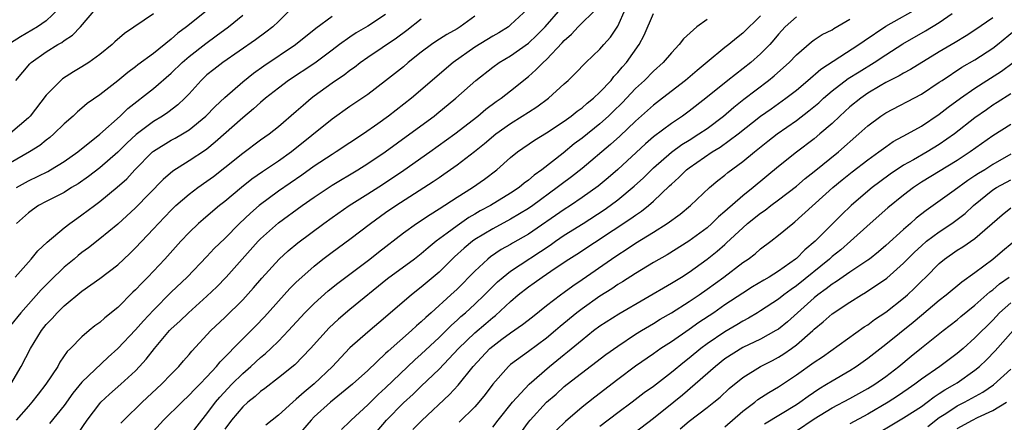
# Model space of a CAD drawing. Units: inches. Extents: x 2577000 to 2580000, y 1554000 to 1557000.
# Drawn here: x 2577654 to 2577764, y 1554927 to 1554972 of the extents above; entities that cross this region are included whole.
import ezdxf

# ---------------------------------------------------------------- set-up
doc = ezdxf.new("R2010")
doc.units = ezdxf.units.IN
doc.header["$MEASUREMENT"] = 0
doc.layers.add('LD25771554_2ft', color=142, linetype='Continuous')

msp = doc.modelspace()

# ---------------------------------------------------------------- linework, layer by layer
at = {"layer": 'LD25771554_2ft'}
for points, elevation in [([(2577676.23, 1554973.77), (2577672.71, 1554971), (2577671.72, 1554970.28), (2577671, 1554969.61), (2577669, 1554968.01), (2577667.27, 1554966.73), (2577667, 1554966.52), (2577666.12, 1554965.88), (2577665, 1554964.96), (2577663, 1554963.39), (2577661.6, 1554962.4), (2577661, 1554961.87), (2577660.51, 1554961.49), (2577660, 1554961), (2577659, 1554960.12), (2577657.87, 1554959), (2577657.4, 1554958.6), (2577657, 1554958.31), (2577656.28, 1554957.72), (2577655.13, 1554957), (2577653, 1554955.77)], 7594), ([(2577684.71, 1554973.29), (2577683, 1554971.58), (2577682.37, 1554971), (2577681.6, 1554970.4), (2577680.45, 1554969.55), (2577676.76, 1554967), (2577675.77, 1554966.23), (2577675, 1554965.61), (2577674.35, 1554965), (2577673, 1554963.51), (2577672.52, 1554963), (2577671.74, 1554962.26), (2577670.6, 1554961.4), (2577670.01, 1554961), (2577669, 1554960.4), (2577667.07, 1554958.93), (2577666.02, 1554957.98), (2577665, 1554956.95), (2577663, 1554955.22), (2577661.75, 1554954.25), (2577660.57, 1554953.43), (2577659.84, 1554953), (2577659, 1554952.47), (2577657, 1554951.46), (2577656.15, 1554951), (2577655.47, 1554950.53), (2577655, 1554950.17), (2577653.67, 1554949)], 7598), ([(2577693.41, 1554925), (2577695.1, 1554927), (2577697, 1554928.91), (2577698.1, 1554929.91), (2577699, 1554930.8), (2577701, 1554932.7), (2577703.18, 1554935), (2577705, 1554936.77), (2577706.21, 1554937.79), (2577707, 1554938.48), (2577707.3, 1554938.7), (2577709, 1554940.27), (2577709.84, 1554941), (2577711, 1554941.92), (2577711.64, 1554942.36), (2577712.52, 1554943), (2577713.99, 1554943.99), (2577715.51, 1554945), (2577716.43, 1554945.57), (2577722.47, 1554949.53), (2577723, 1554949.93), (2577723.64, 1554950.36), (2577724.44, 1554951), (2577725, 1554951.48), (2577726.81, 1554953.19), (2577727, 1554953.39), (2577727.85, 1554954.15), (2577728.71, 1554955), (2577729, 1554955.22), (2577731.58, 1554957), (2577732.46, 1554957.54), (2577734.47, 1554959), (2577737, 1554960.99), (2577738.17, 1554961.83), (2577739.81, 1554963), (2577741, 1554963.92), (2577742.3, 1554965), (2577743.75, 1554966.25), (2577748, 1554969), (2577748.58, 1554969.42), (2577751, 1554971.05), (2577755, 1554973.3)], 7626), ([(2577658.42, 1554973), (2577657, 1554971.67), (2577656.03, 1554971), (2577655.39, 1554970.61), (2577654.12, 1554969.88), (2577653, 1554969.15)], 7588), ([(2577669, 1554972.43), (2577665.76, 1554970.24), (2577664.69, 1554969.31), (2577664.37, 1554969), (2577663, 1554967.89), (2577661.78, 1554967), (2577661, 1554966.5), (2577660.05, 1554965.95), (2577658.83, 1554965.17), (2577658.62, 1554965), (2577657, 1554963.34), (2577655.2, 1554961), (2577655, 1554960.81), (2577653, 1554959.08)], 7592), ([(2577695, 1554972.38), (2577693, 1554971.06), (2577691.7, 1554970.3), (2577691, 1554969.84), (2577689.83, 1554969), (2577689, 1554968.36), (2577687.06, 1554966.94), (2577684.14, 1554965), (2577683, 1554964.14), (2577681.56, 1554963), (2577681, 1554962.53), (2577680.2, 1554961.8), (2577679, 1554960.81), (2577675.93, 1554958.07), (2577675, 1554957.31), (2577674.82, 1554957.18), (2577673, 1554955.98), (2577671.17, 1554954.83), (2577670.08, 1554953.92), (2577667, 1554950.74), (2577665, 1554948.92), (2577663, 1554947.26), (2577661.74, 1554946.26), (2577661, 1554945.73), (2577660.59, 1554945.41), (2577660.12, 1554945), (2577659, 1554944.09), (2577657.43, 1554942.57), (2577656.43, 1554941.57), (2577654.16, 1554939), (2577653, 1554937.56)], 7602), ([(2577653.54, 1554943), (2577655.33, 1554945), (2577656.07, 1554945.93), (2577657.1, 1554946.9), (2577659, 1554948.5), (2577659.65, 1554949), (2577660.44, 1554949.56), (2577661, 1554949.94), (2577662.4, 1554951), (2577663, 1554951.44), (2577664.96, 1554953.04), (2577666.01, 1554953.99), (2577666.92, 1554955), (2577668.9, 1554957), (2577669, 1554957.09), (2577671, 1554958.31), (2577671.45, 1554958.55), (2577672.25, 1554959), (2577673, 1554959.45), (2577674.89, 1554961), (2577675.92, 1554962.08), (2577677, 1554963.09), (2577679, 1554964.83), (2577680.2, 1554965.8), (2577681.37, 1554966.63), (2577684.93, 1554969), (2577687.18, 1554970.82), (2577689, 1554972.18)], 7600), ([(2577653.58, 1554965), (2577655.15, 1554966.85), (2577655.31, 1554967), (2577657, 1554968.19), (2577658.3, 1554969), (2577658.75, 1554969.25), (2577659, 1554969.45), (2577659.95, 1554970.05), (2577660.85, 1554971), (2577662.57, 1554973)], 7590), ([(2577705, 1554972.17), (2577703.36, 1554971), (2577703, 1554970.78), (2577701.86, 1554970.14), (2577700.64, 1554969.36), (2577700.13, 1554969), (2577699, 1554968.16), (2577697.54, 1554967), (2577697, 1554966.53), (2577695, 1554964.94), (2577693, 1554963.42), (2577691, 1554962.06), (2577689, 1554960.65), (2577684.45, 1554957), (2577683, 1554955.97), (2577681.22, 1554954.78), (2577680.04, 1554953.96), (2577678.85, 1554953), (2577677, 1554951.46), (2577676.41, 1554951), (2577675.64, 1554950.36), (2577674.56, 1554949.44), (2577674.06, 1554949), (2577673, 1554947.97), (2577672.08, 1554947), (2577670.27, 1554945), (2577669, 1554943.65), (2577668.38, 1554943), (2577667.69, 1554942.31), (2577667, 1554941.56), (2577666.71, 1554941.29), (2577665, 1554939.59), (2577663.56, 1554938.44), (2577663, 1554937.92), (2577662.46, 1554937.54), (2577661.79, 1554937), (2577661, 1554936.32), (2577659.72, 1554935), (2577659.35, 1554934.65), (2577658.54, 1554933.46), (2577658.29, 1554933), (2577656.96, 1554931), (2577656.11, 1554929.89), (2577655.4, 1554929), (2577655, 1554928.57), (2577653.62, 1554927)], 7606), ([(2577653.67, 1554953), (2577655, 1554953.77), (2577657.18, 1554954.82), (2577657.49, 1554955), (2577659, 1554955.91), (2577660.53, 1554957), (2577663, 1554958.97), (2577665.27, 1554961), (2577666.15, 1554961.85), (2577669, 1554964.07), (2577671, 1554965.79), (2577672.24, 1554967), (2577673, 1554967.65), (2577674.87, 1554969.13), (2577676.03, 1554969.97), (2577677.41, 1554971), (2577679, 1554972.28)], 7596), ([(2577710.94, 1554973), (2577709, 1554971.2), (2577708.75, 1554971), (2577707.68, 1554970.32), (2577707, 1554969.93), (2577705, 1554968.7), (2577702.55, 1554967), (2577697.91, 1554963), (2577695.34, 1554961), (2577694.13, 1554960.13), (2577692.51, 1554959), (2577689.47, 1554957), (2577689, 1554956.72), (2577687, 1554955.4), (2577685.61, 1554954.39), (2577683, 1554952.62), (2577680.84, 1554951), (2577679.86, 1554950.14), (2577678.66, 1554949), (2577677, 1554947.32), (2577675.82, 1554946.18), (2577675, 1554945.29), (2577672.77, 1554943), (2577671, 1554941.29), (2577669, 1554939.3), (2577667.89, 1554938.11), (2577667, 1554937.09), (2577665.01, 1554934.99), (2577663.95, 1554934.05), (2577661, 1554931.22), (2577659.99, 1554930.01), (2577659, 1554928.62), (2577657.37, 1554926.63)], 7608), ([(2577660.55, 1554925.45), (2577661.59, 1554927), (2577663, 1554928.86), (2577663.13, 1554929), (2577664.1, 1554929.9), (2577665.37, 1554931), (2577667, 1554932.52), (2577667.46, 1554933), (2577668.2, 1554933.8), (2577669.11, 1554935), (2577670.81, 1554937), (2577671, 1554937.2), (2577671.95, 1554938.05), (2577672.93, 1554939), (2577675, 1554940.86), (2577676.09, 1554941.91), (2577677.15, 1554943), (2577680.74, 1554947), (2577681, 1554947.27), (2577683, 1554949.07), (2577685.67, 1554951), (2577687, 1554951.93), (2577689, 1554953.27), (2577691.9, 1554955), (2577693, 1554955.68), (2577694.94, 1554957), (2577697.72, 1554959), (2577700.43, 1554961), (2577700.75, 1554961.25), (2577702.88, 1554963), (2577705.1, 1554965), (2577707, 1554966.48), (2577707.73, 1554967), (2577709, 1554967.76), (2577711, 1554969.17), (2577711.95, 1554970.05), (2577712.88, 1554971), (2577714.64, 1554973)], 7610), ([(2577665.36, 1554926.64), (2577665.7, 1554927), (2577667.75, 1554929), (2577669.91, 1554931), (2577671, 1554932.14), (2577671.86, 1554933), (2577672.38, 1554933.62), (2577673, 1554934.33), (2577673.3, 1554934.7), (2577675.44, 1554937), (2577677, 1554938.47), (2577679, 1554940.46), (2577680.21, 1554941.79), (2577681.14, 1554942.86), (2577683.09, 1554945), (2577684.08, 1554945.92), (2577685.17, 1554946.83), (2577688.07, 1554949), (2577689, 1554949.67), (2577690.94, 1554951), (2577693, 1554952.3), (2577694.64, 1554953.36), (2577697.05, 1554954.95), (2577699.96, 1554957), (2577702.74, 1554959), (2577705.32, 1554961), (2577706.23, 1554961.77), (2577707.37, 1554962.63), (2577707.93, 1554963), (2577709, 1554963.83), (2577711, 1554965.44), (2577711.84, 1554966.16), (2577712.63, 1554967), (2577713, 1554967.34), (2577714.79, 1554969.21), (2577715, 1554969.46), (2577715.82, 1554970.18), (2577716.57, 1554971), (2577718.62, 1554973)], 7612), ([(2577669, 1554925.76), (2577670.15, 1554927), (2577672.17, 1554929), (2577673, 1554929.77), (2577673.6, 1554930.4), (2577674.19, 1554931), (2577675, 1554931.84), (2577676.06, 1554933), (2577676.47, 1554933.53), (2577679, 1554936.09), (2577679.93, 1554937), (2577680.46, 1554937.54), (2577681.44, 1554938.56), (2577684.29, 1554941.71), (2577685, 1554942.42), (2577685.62, 1554943), (2577687, 1554944.22), (2577687.99, 1554945), (2577689, 1554945.77), (2577691, 1554947.25), (2577693.31, 1554949), (2577695, 1554950.2), (2577696.16, 1554951), (2577699.28, 1554953), (2577700.32, 1554953.68), (2577701, 1554954.15), (2577701.51, 1554954.49), (2577703, 1554955.54), (2577704.96, 1554957.04), (2577706.07, 1554957.93), (2577707.34, 1554959), (2577709, 1554960.19), (2577710.31, 1554961), (2577711, 1554961.45), (2577711.95, 1554962.05), (2577713.25, 1554963), (2577715, 1554964.62), (2577715.44, 1554965), (2577716.24, 1554965.76), (2577717.44, 1554967), (2577719, 1554968.49), (2577719.44, 1554969), (2577720.18, 1554969.82), (2577721, 1554971.06), (2577721.86, 1554973)], 7614), ([(2577673, 1554925.15), (2577674.41, 1554927), (2577675, 1554927.71), (2577675.96, 1554929), (2577676.43, 1554929.57), (2577677.79, 1554931), (2577679, 1554932.21), (2577679.91, 1554933), (2577681, 1554934), (2577681.56, 1554934.44), (2577682.15, 1554935), (2577683, 1554935.84), (2577684.13, 1554937), (2577685.96, 1554939), (2577687, 1554940.05), (2577688.56, 1554941.44), (2577689.67, 1554942.33), (2577693.24, 1554945), (2577694.22, 1554945.78), (2577697, 1554947.93), (2577698.48, 1554949), (2577699.99, 1554950.01), (2577701, 1554950.64), (2577703, 1554951.93), (2577704.72, 1554953), (2577706.07, 1554953.93), (2577707.45, 1554955), (2577709, 1554956.36), (2577709.78, 1554957), (2577711.68, 1554958.32), (2577713, 1554959.12), (2577715, 1554960.42), (2577715.79, 1554961), (2577716.45, 1554961.55), (2577717, 1554961.93), (2577717.57, 1554962.43), (2577718.29, 1554963), (2577719, 1554963.66), (2577720.25, 1554965), (2577720.57, 1554965.43), (2577721, 1554965.86), (2577721.51, 1554966.49), (2577721.97, 1554967), (2577723.4, 1554969), (2577723.94, 1554970.06), (2577725, 1554972.47)], 7616), ([(2577737, 1554972.2), (2577735, 1554970.27), (2577734.28, 1554969.72), (2577733.43, 1554969), (2577733, 1554968.67), (2577731, 1554967.03), (2577729.89, 1554966.11), (2577728.6, 1554965), (2577726.02, 1554963), (2577725, 1554962.23), (2577723, 1554960.45), (2577721.23, 1554958.77), (2577720.17, 1554957.83), (2577717, 1554955.15), (2577715.8, 1554954.2), (2577714.66, 1554953.34), (2577714.23, 1554953), (2577711.48, 1554951), (2577711, 1554950.67), (2577709, 1554949.47), (2577707, 1554948.4), (2577705, 1554947.2), (2577704.72, 1554947), (2577703.79, 1554946.21), (2577702.73, 1554945.27), (2577701, 1554943.56), (2577699, 1554941.86), (2577697.89, 1554941), (2577695, 1554938.5), (2577693, 1554936.84), (2577691, 1554935.06), (2577689.99, 1554934.01), (2577689.05, 1554933), (2577687, 1554931.04), (2577685.87, 1554930.13), (2577685, 1554929.32), (2577684.6, 1554929), (2577683, 1554927.53), (2577681.58, 1554926.42)], 7620), ([(2577741, 1554972.09), (2577739.76, 1554971), (2577739, 1554970.15), (2577738.48, 1554969.52), (2577738.03, 1554969), (2577737, 1554967.95), (2577735.89, 1554967), (2577733.31, 1554965), (2577730.87, 1554963), (2577729, 1554961.54), (2577728.25, 1554961), (2577727, 1554960.17), (2577725, 1554958.69), (2577724.1, 1554957.9), (2577721, 1554955.03), (2577719.91, 1554954.09), (2577718.82, 1554953.18), (2577717, 1554951.88), (2577715.72, 1554951), (2577715, 1554950.54), (2577711, 1554947.81), (2577709.22, 1554946.78), (2577709, 1554946.64), (2577707.94, 1554946.06), (2577706.75, 1554945.25), (2577706.44, 1554945), (2577705, 1554943.67), (2577703, 1554941.65), (2577702.32, 1554941), (2577700.11, 1554939), (2577699.51, 1554938.49), (2577699, 1554937.98), (2577698.47, 1554937.53), (2577697.9, 1554937), (2577695.28, 1554934.72), (2577695, 1554934.43), (2577693, 1554932.55), (2577691.31, 1554931), (2577688.84, 1554929), (2577687, 1554927.35), (2577686.65, 1554927), (2577685, 1554925.06)], 7622), ([(2577698.06, 1554925.94), (2577699.05, 1554926.95), (2577702.16, 1554929.84), (2577703.11, 1554930.89), (2577704.8, 1554933), (2577706.69, 1554935), (2577707, 1554935.27), (2577708.03, 1554936.03), (2577709, 1554936.74), (2577710.33, 1554937.67), (2577711.44, 1554938.56), (2577713, 1554939.8), (2577714.57, 1554941), (2577715, 1554941.3), (2577715.98, 1554942.02), (2577717, 1554942.71), (2577720.29, 1554945), (2577721, 1554945.48), (2577721.94, 1554946.06), (2577723, 1554946.77), (2577725, 1554948.01), (2577726.54, 1554949), (2577727.97, 1554950.03), (2577729.13, 1554951), (2577731.28, 1554953), (2577732.21, 1554953.79), (2577733, 1554954.4), (2577733.32, 1554954.68), (2577735, 1554955.91), (2577736.31, 1554957), (2577737.82, 1554958.18), (2577738.83, 1554959), (2577741, 1554960.52), (2577742.41, 1554961.59), (2577743.5, 1554962.5), (2577744.04, 1554963), (2577745, 1554963.81), (2577746.81, 1554965.19), (2577748.03, 1554965.97), (2577749.71, 1554967), (2577751, 1554967.84), (2577752.93, 1554969.07), (2577755.46, 1554970.54), (2577757, 1554971.49), (2577758.46, 1554972.46)], 7628), ([(2577763, 1554972), (2577761, 1554970.6), (2577760.02, 1554969.98), (2577758.77, 1554969.23), (2577757, 1554968.2), (2577753.78, 1554966.22), (2577753, 1554965.81), (2577752.5, 1554965.5), (2577751, 1554964.75), (2577750.38, 1554964.38), (2577749, 1554963.55), (2577748.2, 1554963), (2577747, 1554962.02), (2577745.87, 1554961), (2577745, 1554960.17), (2577743.63, 1554959), (2577743, 1554958.47), (2577741, 1554956.95), (2577739, 1554955.35), (2577736.16, 1554953), (2577735, 1554952.1), (2577733, 1554950.34), (2577732.27, 1554949.73), (2577731.54, 1554949), (2577731, 1554948.52), (2577728.95, 1554947), (2577726.52, 1554945.48), (2577725, 1554944.61), (2577723, 1554943.41), (2577721.53, 1554942.47), (2577721, 1554942.15), (2577720.32, 1554941.68), (2577719, 1554940.85), (2577717, 1554939.45), (2577716.41, 1554939), (2577714.54, 1554937.46), (2577714.02, 1554937), (2577713, 1554936.15), (2577711, 1554934.65), (2577709, 1554933.2), (2577708.77, 1554933), (2577707, 1554931.03), (2577706.14, 1554929.86), (2577705.46, 1554929), (2577705, 1554928.47), (2577703.25, 1554926.75)], 7630), ([(2577653.02, 1554931), (2577654.2, 1554933), (2577655.25, 1554935), (2577656.47, 1554937), (2577657, 1554937.67), (2577657.65, 1554938.35), (2577658.22, 1554939), (2577659, 1554939.78), (2577661, 1554941.42), (2577663, 1554942.85), (2577665, 1554944.38), (2577666.36, 1554945.64), (2577667, 1554946.26), (2577669, 1554948.38), (2577669.56, 1554949), (2577671, 1554950.49), (2577671.53, 1554951), (2577673, 1554952.26), (2577673.97, 1554953), (2577675, 1554953.72), (2577675.74, 1554954.26), (2577677, 1554955.25), (2577679, 1554956.86), (2577681, 1554958.33), (2577681.95, 1554959), (2577683, 1554959.83), (2577685, 1554961.54), (2577685.77, 1554962.24), (2577686.68, 1554963), (2577687, 1554963.25), (2577689, 1554964.71), (2577689.41, 1554965), (2577690.37, 1554965.63), (2577691, 1554966.14), (2577691.51, 1554966.49), (2577692.15, 1554967), (2577693, 1554967.6), (2577696.23, 1554969.77), (2577697.38, 1554970.62), (2577699, 1554971.87)], 7604), ([(2577731, 1554971.82), (2577729.84, 1554971), (2577728.35, 1554969.65), (2577727.88, 1554969), (2577727, 1554968.07), (2577726.09, 1554967), (2577725, 1554966.03), (2577723.99, 1554965), (2577723, 1554964.09), (2577721.51, 1554962.49), (2577720.5, 1554961.5), (2577719.97, 1554961), (2577719, 1554960.15), (2577717, 1554958.55), (2577716.12, 1554957.88), (2577714.87, 1554956.87), (2577712.5, 1554955), (2577711.62, 1554954.38), (2577711, 1554953.83), (2577710.51, 1554953.49), (2577709.95, 1554953), (2577709, 1554952.37), (2577706.74, 1554951), (2577705.6, 1554950.4), (2577705, 1554950.04), (2577704.33, 1554949.67), (2577703, 1554948.74), (2577701.9, 1554947.9), (2577700.68, 1554947), (2577699.75, 1554946.25), (2577699, 1554945.6), (2577698.22, 1554945), (2577695.22, 1554942.78), (2577691, 1554939.37), (2577689.72, 1554938.28), (2577688.69, 1554937.31), (2577686.59, 1554935), (2577684.82, 1554933.18), (2577683, 1554931.72), (2577681.47, 1554930.53), (2577681, 1554930.2), (2577680.38, 1554929.62), (2577679.58, 1554929), (2577679, 1554928.49), (2577677.74, 1554927), (2577677, 1554925.98)], 7618), ([(2577690.06, 1554925.94), (2577691, 1554926.85), (2577691.14, 1554927), (2577693, 1554928.69), (2577694.16, 1554929.84), (2577695, 1554930.59), (2577698.27, 1554933.73), (2577699, 1554934.36), (2577701, 1554936.24), (2577702.38, 1554937.62), (2577703, 1554938.16), (2577703.43, 1554938.57), (2577703.94, 1554939), (2577705, 1554939.98), (2577706.08, 1554941), (2577706.53, 1554941.47), (2577707.55, 1554942.45), (2577708.17, 1554943), (2577709, 1554943.65), (2577713.42, 1554946.58), (2577714.01, 1554947), (2577715, 1554947.67), (2577717.13, 1554949), (2577719.48, 1554950.52), (2577720.16, 1554951), (2577721, 1554951.64), (2577722.85, 1554953.15), (2577723.89, 1554954.11), (2577725, 1554955.2), (2577727, 1554956.95), (2577728.19, 1554957.81), (2577729, 1554958.3), (2577730.09, 1554959), (2577731, 1554959.63), (2577732.82, 1554961), (2577733.99, 1554962.01), (2577735.11, 1554962.89), (2577737.88, 1554965), (2577738.51, 1554965.49), (2577739.57, 1554966.43), (2577740.2, 1554967), (2577741, 1554967.86), (2577742.68, 1554969.32), (2577743, 1554969.54), (2577743.88, 1554970.12), (2577745, 1554970.65), (2577745.21, 1554970.79), (2577747, 1554971.83)], 7624), ([(2577707, 1554926.19), (2577707.62, 1554927), (2577709.21, 1554929), (2577711.09, 1554931), (2577713.37, 1554933), (2577715, 1554934.34), (2577715.38, 1554934.62), (2577717, 1554935.99), (2577718.28, 1554937), (2577719, 1554937.54), (2577721.11, 1554938.89), (2577727, 1554942.3), (2577728.14, 1554943), (2577729, 1554943.55), (2577731, 1554944.98), (2577732.12, 1554945.88), (2577733, 1554946.65), (2577733.19, 1554946.81), (2577735, 1554948.52), (2577735.54, 1554949), (2577737, 1554950.16), (2577737.51, 1554950.49), (2577738.15, 1554951), (2577739, 1554951.63), (2577741, 1554953.17), (2577741.99, 1554954.01), (2577743, 1554954.81), (2577745.7, 1554957), (2577748, 1554959), (2577749, 1554959.9), (2577750.46, 1554961), (2577751, 1554961.36), (2577755, 1554963.45), (2577757, 1554964.78), (2577757.31, 1554965), (2577759.54, 1554966.46), (2577761, 1554967.29), (2577763, 1554968.6), (2577763.52, 1554969), (2577765.43, 1554970.57)], 7632), ([(2577709.72, 1554925), (2577711, 1554926.77), (2577711.18, 1554927), (2577713.03, 1554929), (2577714.09, 1554929.91), (2577715, 1554930.75), (2577715.32, 1554931), (2577719.68, 1554934.32), (2577721, 1554935.27), (2577723, 1554936.59), (2577723.66, 1554937), (2577725, 1554937.81), (2577725.73, 1554938.27), (2577727, 1554939.01), (2577729, 1554940.25), (2577730.1, 1554941), (2577731, 1554941.63), (2577732.86, 1554943), (2577735, 1554944.61), (2577735.59, 1554945), (2577736.39, 1554945.61), (2577737, 1554946.15), (2577738.14, 1554947), (2577739, 1554947.67), (2577740.59, 1554949), (2577740.83, 1554949.17), (2577745.08, 1554953), (2577746.13, 1554953.87), (2577747.24, 1554954.76), (2577749, 1554956.12), (2577750.23, 1554957), (2577751, 1554957.58), (2577751.85, 1554958.15), (2577753.45, 1554959), (2577755, 1554959.87), (2577757, 1554961.2), (2577758.01, 1554961.99), (2577759.36, 1554963), (2577761, 1554964.12), (2577762.34, 1554965), (2577763.96, 1554966.04), (2577765.26, 1554967)], 7634), ([(2577765, 1554963.49), (2577763.49, 1554962.51), (2577763, 1554962.22), (2577762.28, 1554961.72), (2577761, 1554960.8), (2577758.69, 1554959), (2577757, 1554957.83), (2577755.65, 1554957), (2577754.11, 1554956.11), (2577753, 1554955.5), (2577751.5, 1554954.5), (2577750.34, 1554953.66), (2577749.47, 1554953), (2577749, 1554952.62), (2577747.13, 1554951), (2577746.04, 1554949.96), (2577743.09, 1554947), (2577741.95, 1554946.05), (2577741, 1554945.08), (2577740.9, 1554945), (2577739, 1554943.67), (2577737.95, 1554943), (2577737.34, 1554942.66), (2577736.1, 1554941.9), (2577735, 1554941.2), (2577733, 1554939.88), (2577731.74, 1554939), (2577730.09, 1554937.91), (2577729, 1554937.14), (2577727, 1554935.76), (2577725.83, 1554935), (2577725, 1554934.42), (2577722.97, 1554933.03), (2577721, 1554931.55), (2577718.43, 1554929.57), (2577717, 1554928.44), (2577715.15, 1554926.85), (2577714.15, 1554925.85)], 7636), ([(2577765, 1554960.06), (2577763, 1554958.81), (2577760.46, 1554957), (2577759, 1554956.04), (2577755, 1554953.6), (2577754.1, 1554953), (2577753, 1554952.15), (2577751.25, 1554950.75), (2577749.26, 1554949), (2577747.07, 1554947), (2577745.96, 1554946.04), (2577745, 1554945.28), (2577744.7, 1554945), (2577741, 1554942), (2577740.4, 1554941.6), (2577739.61, 1554941), (2577739, 1554940.51), (2577737, 1554939.2), (2577736.66, 1554939), (2577735.62, 1554938.38), (2577735, 1554938.06), (2577734.35, 1554937.65), (2577733, 1554936.88), (2577731, 1554935.51), (2577730.31, 1554935), (2577729, 1554933.92), (2577728.47, 1554933.53), (2577727, 1554932.31), (2577725, 1554930.77), (2577723.97, 1554930.03), (2577722.6, 1554929), (2577721, 1554927.81), (2577719, 1554926.26)], 7638), ([(2577765, 1554956.74), (2577763, 1554955.59), (2577762.09, 1554955), (2577761.41, 1554954.59), (2577761, 1554954.31), (2577760.2, 1554953.8), (2577758.66, 1554952.66), (2577755.55, 1554950.45), (2577754.43, 1554949.57), (2577753.79, 1554949), (2577753, 1554948.33), (2577751, 1554946.53), (2577750.18, 1554945.82), (2577749.17, 1554945), (2577749, 1554944.87), (2577747, 1554943.55), (2577745.5, 1554942.5), (2577745, 1554942.21), (2577744.33, 1554941.67), (2577743.39, 1554941), (2577743, 1554940.68), (2577740, 1554938), (2577739, 1554937.18), (2577738.71, 1554937), (2577737, 1554936.05), (2577735, 1554935.11), (2577733, 1554933.83), (2577731.94, 1554933), (2577729.68, 1554931), (2577728.23, 1554929.77), (2577727.28, 1554929), (2577725, 1554927.19), (2577722.16, 1554925)], 7640), ([(2577727.98, 1554926.02), (2577729, 1554926.88), (2577731, 1554928.39), (2577731.77, 1554929), (2577732.45, 1554929.55), (2577733.48, 1554930.52), (2577735, 1554931.76), (2577736.99, 1554933), (2577738.33, 1554933.67), (2577739, 1554934.03), (2577739.6, 1554934.4), (2577740.45, 1554935), (2577741, 1554935.4), (2577742.83, 1554937), (2577743, 1554937.17), (2577744.01, 1554937.99), (2577745, 1554938.89), (2577747, 1554940.19), (2577748.28, 1554941), (2577748.74, 1554941.26), (2577751.13, 1554942.87), (2577753, 1554944.54), (2577753.43, 1554945), (2577754.22, 1554945.78), (2577755, 1554946.5), (2577755.58, 1554947), (2577757, 1554948.07), (2577758.4, 1554949), (2577759.89, 1554950.11), (2577760.83, 1554951), (2577763, 1554952.74), (2577763.4, 1554953), (2577765, 1554953.88)], 7642), ([(2577733, 1554926.25), (2577735, 1554927.98), (2577736.35, 1554929), (2577736.7, 1554929.3), (2577737.92, 1554930.08), (2577739, 1554930.7), (2577741, 1554932.04), (2577743, 1554933.48), (2577743.92, 1554934.08), (2577748.59, 1554937.41), (2577749, 1554937.66), (2577749.75, 1554938.25), (2577751, 1554939.07), (2577753, 1554940.63), (2577753.43, 1554941), (2577754.24, 1554941.76), (2577755, 1554942.52), (2577755.5, 1554943), (2577757, 1554944.53), (2577757.57, 1554945), (2577759, 1554945.99), (2577759.63, 1554946.37), (2577761, 1554947.31), (2577764.03, 1554949.97), (2577765, 1554950.75)], 7644), ([(2577737.44, 1554926.56), (2577741, 1554928.74), (2577741.39, 1554929), (2577742.31, 1554929.69), (2577743.51, 1554930.49), (2577744.38, 1554931), (2577745, 1554931.39), (2577747, 1554932.56), (2577747.69, 1554933), (2577749, 1554933.93), (2577751, 1554935.48), (2577754.06, 1554937.94), (2577755, 1554938.74), (2577757, 1554940.41), (2577757.78, 1554941), (2577759.53, 1554942.47), (2577761, 1554943.51), (2577763, 1554945), (2577764.08, 1554945.92), (2577765.18, 1554946.82)], 7646), ([(2577741, 1554925.8), (2577743, 1554927.15), (2577745, 1554928.38), (2577747, 1554929.4), (2577749, 1554930.52), (2577749.77, 1554931), (2577751, 1554931.87), (2577752.47, 1554933), (2577753.85, 1554934.15), (2577755, 1554935.08), (2577757.42, 1554937), (2577759, 1554938.22), (2577759.42, 1554938.58), (2577761, 1554939.84), (2577762.66, 1554941.34), (2577763, 1554941.58), (2577763.75, 1554942.25), (2577764.81, 1554943)], 7648), ([(2577765, 1554940.12), (2577763.76, 1554939), (2577763, 1554938.19), (2577761, 1554936.19), (2577759.66, 1554935), (2577759, 1554934.44), (2577757.07, 1554933), (2577755, 1554931.57), (2577754.27, 1554931), (2577753.52, 1554930.48), (2577752.33, 1554929.67), (2577751.28, 1554929), (2577749, 1554927.66), (2577747, 1554926.56)], 7650), ([(2577749, 1554924.87), (2577753, 1554927.25), (2577755, 1554928.53), (2577755.65, 1554929), (2577756.42, 1554929.58), (2577757, 1554929.96), (2577757.62, 1554930.38), (2577758.73, 1554931), (2577759, 1554931.18), (2577761, 1554932.57), (2577761.51, 1554933), (2577762.28, 1554933.72), (2577763.27, 1554934.73), (2577765.29, 1554937)], 7652), ([(2577755.71, 1554926.29), (2577757, 1554927.27), (2577757.75, 1554927.75), (2577759, 1554928.59), (2577759.82, 1554929), (2577761.88, 1554930.12), (2577763.07, 1554930.93), (2577765, 1554932.69)], 7654), ([(2577759, 1554926.05), (2577760.71, 1554927), (2577761.29, 1554927.29), (2577763, 1554928.08), (2577764.53, 1554929)], 7656)]:
    msp.add_lwpolyline(points, dxfattribs=dict(at, elevation=elevation))

doc.saveas('drawing.dxf')
